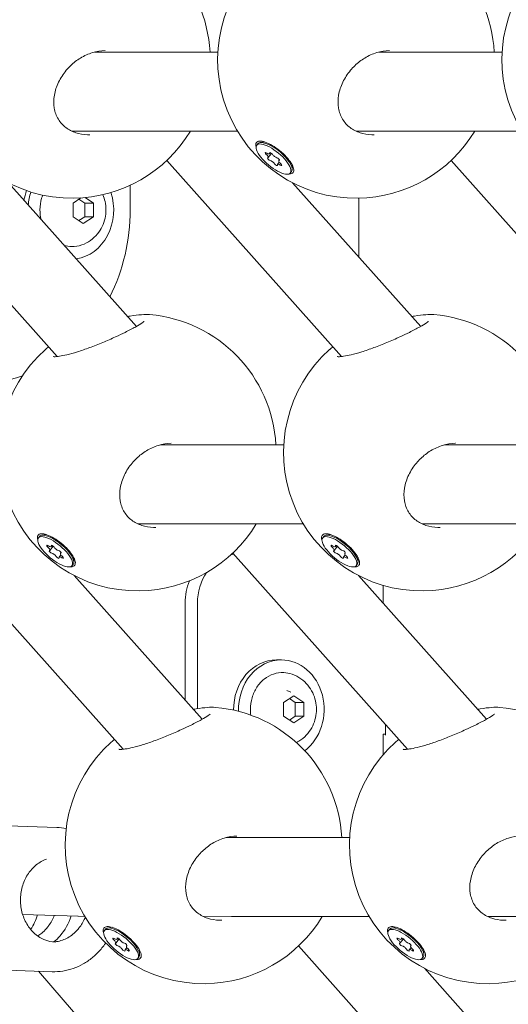
# Model space of a CAD drawing. Units: millimetres. Extents: x -1115 to 21402, y -27 to 19404.
# Drawn here: x 3430 to 3529, y 1125 to 1324 of the extents above; entities that cross this region are included whole.
import ezdxf

# ---------------------------------------------------------------- set-up
doc = ezdxf.new("R2010")
doc.units = ezdxf.units.MM
doc.styles.get("Standard").update_dxf_attribs({"font": 'arial.ttf'})
doc.dimstyles.new('OLCU', dxfattribs={"dimtxt": 300, "dimasz": 225, "dimexe": 0.18, "dimexo": 0.0625, "dimgap": 80, "dimtad": 1, "dimdec": 0, "dimlfac": 0.1, "dimrnd": 5, "dimzin": 0, "dimdsep": 46, "dimtxsty": 'Standard', "dimcen": 0.09, "dimse1": 1, "dimse2": 1, "dimadec": 0, "dimazin": 0, "dimtfac": 1, "dimtdec": 0, "dimtofl": 0, "dimtmove": 0, "dimatfit": 3, "dimfxl": 1, "dimtolj": 1, "dimtzin": 0, "dimarcsym": 0})

# ---------------------------------------------------------------- blocks, each defined once
blk = doc.blocks.new('*D10')
at = {"color": 0, "lineweight": -2, "transparency": 16777216}
for p, q in [((-405.38, 6565.62), (-405.38, 197.62)), ((21385.36, 98.37), (21385.36, 1920.71))]:
    blk.add_line(p, q, dxfattribs=at)
at = {"color": 0, "transparency": 16777216}
for points in [[(-438.71, 6565.62), (-372.04, 6565.62), (-405.38, 6765.62)], [(21368.69, 1920.71), (21402.03, 1920.71), (21385.36, 2020.71)], [(-438.71, 197.62), (-372.04, 197.62), (-405.38, -2.38)], [(21368.69, 98.37), (21402.03, 98.37), (21385.36, -1.63)]]:
    blk.add_solid(points, dxfattribs=at)
at = {"layer": 'Defpoints', "color": 0, "transparency": 16777216}
for p in [(1947.37, 6765.62), (20934.57, 2020.71), (21385.36, 2020.71), (20934.57, -1.63), (-405.38, -2.38), (1947.37, -2.38)]:
    blk.add_point(p, dxfattribs=at)
at = {"color": 0, "transparency": 16777216, "attachment_point": 5, "rotation": 90}
for s, insert, char_height in [('\\A1;675', (-638.55, 3381.62), 300), ('\\A1;*200', (21228.78, 1009.54), 150)]:
    blk.add_mtext(s, dxfattribs=dict(at, insert=insert, char_height=char_height))

msp = doc.modelspace()

# ---------------------------------------------------------------- linework, layer by layer
at = {"color": 0, "linetype": 'Continuous', "lineweight": 0, "extrusion": (0, 1, 0)}
for p, q in [((3445.45, 1317.51), (3470.4, 1317.51)), ((3502.95, 1317.51), (3527.9, 1317.51)), ((3440.87, 1301.51), (3474.37, 1301.51)), ((3498.37, 1301.51), (3531.87, 1301.51)), ((3478.28, 1298.68), (3478.52, 1298.97)), ((3479.83, 1299.35), (3478.95, 1299.19)), ((3480.57, 1296.15), (3481.28, 1297)), ((3480.85, 1296.93), (3481.04, 1297.16)), ((3402.57, 1295.57), (3437.92, 1255.92)), ((3460.07, 1295.57), (3495.42, 1255.92)), ((3482.47, 1294.79), (3482.83, 1295.23)), ((3482.74, 1295.57), (3482.85, 1295.69)), ((3485.42, 1294.7), (3485.42, 1293.79)), ((3517.57, 1295.57), (3552.92, 1255.92)), ((3485.03, 1293.04), (3485.27, 1293.33)), ((3428.03, 1291.06), (3453.93, 1262.01)), ((3485.53, 1291.06), (3511.43, 1262.01)), ((3452.66, 1285.58), (3452.66, 1290.55)), ((3441.11, 1286.96), (3442.68, 1288)), ((3441.11, 1284.21), (3441.11, 1286.96)), ((3442.3, 1287.75), (3443.49, 1286.96)), ((3445.24, 1286.96), (3443.49, 1286.96)), ((3443.49, 1286.96), (3443.49, 1284.21)), ((3443.56, 1288.07), (3445.24, 1286.96)), ((3445.24, 1286.96), (3445.24, 1284.21)), ((3498.89, 1276.07), (3498.89, 1287.95)), ((3443.17, 1282.83), (3441.11, 1284.21)), ((3443.49, 1284.21), (3442.3, 1283.42)), ((3445.24, 1284.21), (3443.17, 1282.83)), ((3445.24, 1284.21), (3443.49, 1284.21)), ((3458.78, 1238.07), (3483.74, 1238.07)), ((3516.28, 1238.07), (3541.24, 1238.07)), ((3454.2, 1222.07), (3487.7, 1222.07)), ((3511.7, 1222.07), (3545.2, 1222.07)), ((3434.11, 1219.23), (3434.35, 1219.52)), ((3435.66, 1219.91), (3434.78, 1219.75)), ((3491.61, 1219.23), (3491.85, 1219.52)), ((3493.16, 1219.91), (3492.28, 1219.75)), ((3436.4, 1216.7), (3437.11, 1217.56)), ((3436.68, 1217.48), (3436.87, 1217.71)), ((3493.9, 1216.7), (3494.61, 1217.56)), ((3494.18, 1217.48), (3494.37, 1217.71)), ((3415.9, 1216.13), (3451.25, 1176.47)), ((3438.3, 1215.35), (3438.66, 1215.79)), ((3438.57, 1216.13), (3438.68, 1216.25)), ((3441.25, 1215.26), (3441.25, 1214.35)), ((3473.47, 1216.05), (3473.32, 1216.05)), ((3473.4, 1216.13), (3508.75, 1176.47)), ((3495.8, 1215.35), (3496.16, 1215.79)), ((3496.07, 1216.13), (3496.18, 1216.25)), ((3498.75, 1215.26), (3498.75, 1214.35)), ((3440.86, 1213.6), (3441.1, 1213.88)), ((3498.36, 1213.6), (3498.6, 1213.88)), ((3441.36, 1211.61), (3467.26, 1182.56)), ((3498.86, 1211.61), (3524.76, 1182.56)), ((3503.86, 1206.01), (3503.86, 1209.62)), ((3463.77, 1206.05), (3463.77, 1186.48)), ((3466.27, 1206.05), (3466.27, 1184.69)), ((3483.25, 1194.55), (3482.25, 1194.55)), ((3483.69, 1185.92), (3485.75, 1187.3)), ((3484.36, 1188.34), (3485.18, 1188.02)), ((3485.75, 1187.3), (3487.81, 1185.92)), ((3483.69, 1183.17), (3483.69, 1185.92)), ((3484.87, 1186.71), (3486.06, 1185.92)), ((3487.81, 1185.92), (3486.06, 1185.92)), ((3486.06, 1185.92), (3486.06, 1183.17)), ((3487.81, 1185.92), (3487.81, 1183.17)), ((3485.75, 1181.8), (3483.69, 1183.17)), ((3486.06, 1183.17), (3484.87, 1182.38)), ((3487.81, 1183.17), (3485.75, 1181.8)), ((3487.81, 1183.17), (3486.06, 1183.17)), ((3504.3, 1181.46), (3504.3, 1179.35)), ((3503.86, 1179.55), (3504.3, 1179.55)), ((3503.86, 1175.38), (3503.86, 1179.55)), ((3437.84, 1160.66), (3422.07, 1161.17)), ((3472.06, 1158.61), (3472.99, 1158.62)), ((3473.12, 1158.62), (3497.07, 1158.62)), ((3430.91, 1143.06), (3442.12, 1142.7)), ((3442.09, 1142.7), (3443.52, 1142.64)), ((3467.7, 1142.55), (3473.2, 1142.62)), ((3473.17, 1142.62), (3501.03, 1142.62)), ((3525.03, 1142.62), (3558.53, 1142.62)), ((3447.44, 1139.79), (3447.68, 1140.08)), ((3448.99, 1140.46), (3448.11, 1140.3)), ((3504.94, 1139.79), (3505.18, 1140.08)), ((3506.49, 1140.46), (3505.61, 1140.3)), ((3449.73, 1137.26), (3450.44, 1138.11)), ((3450.01, 1138.04), (3450.2, 1138.27)), ((3507.23, 1137.26), (3507.94, 1138.11)), ((3507.51, 1138.04), (3507.7, 1138.27)), ((3451.63, 1135.9), (3451.99, 1136.34)), ((3451.91, 1136.68), (3452.01, 1136.8)), ((3454.58, 1135.81), (3454.58, 1134.9)), ((3486.73, 1136.68), (3522.08, 1097.03)), ((3509.13, 1135.9), (3509.49, 1136.34)), ((3509.41, 1136.68), (3509.51, 1136.8)), ((3512.08, 1135.81), (3512.08, 1134.9)), ((3454.19, 1134.15), (3454.43, 1134.44)), ((3511.69, 1134.15), (3511.93, 1134.44)), ((3436.91, 1131.48), (3421.14, 1131.98)), ((3473.31, 1086.31), (3434.12, 1131.57)), ((3512.19, 1132.17), (3538.09, 1103.11))]:
    msp.add_line(p, q, dxfattribs=at)
at = {"color": 0, "linetype": 'Continuous', "lineweight": 0, "extrusion": (0, 0, -1)}
for centre, start, end in [((-3440.86, 1315.94), 94.9386, 176.7907), ((-3498.36, 1315.94), 94.9386, 176.7907), ((-3440.86, 1315.94), 269.1888, 48.1726), ((-3498.36, 1315.94), 269.1888, 48.1726), ((-3555.86, 1315.94), 269.1888, 48.1726), ((-3440.86, 1315.94), 211.0272, 269.1888), ((-3498.36, 1315.94), 211.0272, 269.1888), ((-3454.19, 1236.5), 94.9386, 176.7907), ((-3511.69, 1236.5), 94.9386, 176.7907), ((-3454.19, 1236.5), 269.1888, 48.1726), ((-3511.69, 1236.5), 269.1888, 48.1726), ((-3454.19, 1236.5), 211.0272, 269.1888), ((-3511.69, 1236.5), 211.0272, 269.1888), ((-3467.52, 1157.05), 94.9386, 176.7907), ((-3525.02, 1157.05), 94.9386, 176.7907), ((-3467.52, 1157.05), 269.1888, 48.1726), ((-3525.02, 1157.05), 269.1888, 48.1726), ((-3467.52, 1157.05), 211.0272, 269.1888), ((-3525.02, 1157.05), 211.0272, 269.1888)]:
    msp.add_arc(centre, 28, start, end, dxfattribs=at)
for centre, major_axis, ratio, start_param, end_param in [((3481.66, 1295.86), (-3.38, 2.82), 0.356686, -2.748108, 0.393485), ((3481.9, 1296.15), (-3.38, 2.82), 0.356686, 0, 0.393485), ((3481.66, 1295.86), (3.38, -2.82), 0.356686, -2.748108, 0.393485), ((3481.9, 1296.15), (3.38, -2.82), 0.356686, -2.748108, 0), ((3480.27, 1296.91), (-0.297, 0.248), 0.356686, -1.56723, 1.307002), ((3481.16, 1296.92), (-0.297, 0.248), 0.356686, -0.520033, 2.354199), ((3480.77, 1295.85), (-0.297, 0.248), 0.356686, -2.614428, 0.259804), ((3482.15, 1294.8), (0.297, -0.248), 0.356686, -0.520033, 2.354199), ((3482.54, 1295.87), (0.297, -0.248), 0.356686, -2.614428, 0.259804), ((3483.04, 1294.81), (0.297, -0.248), 0.356686, -1.56723, 1.307002), ((3439.67, 1285.58), (0, 10), 0.866025, -1.375352, -1.170019), ((3440.67, 1285.58), (0, 10), 0.866025, -1.474605, -1.201716), ((3440.67, 1285.58), (0, -10), 0.866025, -1.92881, -0.125253), ((3437.49, 1216.42), (-3.38, 2.82), 0.356686, -2.748108, 0.393485), ((3437.73, 1216.7), (-3.38, 2.82), 0.356686, 0, 0.393485), ((3437.49, 1216.42), (3.38, -2.82), 0.356686, -2.748108, 0.393485), ((3437.73, 1216.7), (3.38, -2.82), 0.356686, -2.748108, 0), ((3494.99, 1216.42), (-3.38, 2.82), 0.356686, -2.748108, 0.393485), ((3495.23, 1216.7), (-3.38, 2.82), 0.356686, 0, 0.393485), ((3494.99, 1216.42), (3.38, -2.82), 0.356686, -2.748108, 0.393485), ((3495.23, 1216.7), (3.38, -2.82), 0.356686, -2.748108, 0), ((3436.1, 1217.46), (-0.297, 0.248), 0.356686, -1.56723, 1.307002), ((3436.99, 1217.48), (-0.297, 0.248), 0.356686, -0.520033, 2.354199), ((3493.6, 1217.46), (-0.297, 0.248), 0.356686, -1.56723, 1.307002), ((3494.49, 1217.48), (-0.297, 0.248), 0.356686, -0.520033, 2.354199), ((3436.6, 1216.4), (-0.297, 0.248), 0.356686, -2.614428, 0.259804), ((3437.99, 1215.35), (0.297, -0.248), 0.356686, -0.520033, 2.354199), ((3438.37, 1216.43), (0.297, -0.248), 0.356686, -2.614428, 0.259804), ((3438.87, 1215.37), (0.297, -0.248), 0.356686, -1.56723, 1.307002), ((3474.93, 1206.05), (0, 10), 0.866025, -0.217628, -0.15656), ((3494.1, 1216.4), (-0.297, 0.248), 0.356686, -2.614428, 0.259804), ((3495.49, 1215.35), (0.297, -0.248), 0.356686, -0.520033, 2.354199), ((3495.87, 1216.43), (0.297, -0.248), 0.356686, -2.614428, 0.259804), ((3496.37, 1215.37), (0.297, -0.248), 0.356686, -1.56723, 1.307002), ((3474.93, 1206.05), (0, 10), 0.866025, -1.570796, -0.908162), ((3482.25, 1184.55), (0, 10), 0.866025, -1.586662, 0), ((3483.25, 1184.55), (0, 10), 0.866025, -1.610958, 0), ((3483.25, 1184.55), (0, 10), 0.866025, 0, 2.563633), ((3425.21, 1146.46), (-0.34, -10.59), 0.87359, -1.262799, -0.948093), ((3432.02, 1146.24), (-0.34, -10.59), 0.87359, -1.262799, -0.813193), ((3450.82, 1136.97), (-3.38, 2.82), 0.356686, -2.748108, 0.393485), ((3451.06, 1137.26), (-3.38, 2.82), 0.356686, 0, 0.393485), ((3450.82, 1136.97), (3.38, -2.82), 0.356686, -2.748108, 0.393485), ((3451.06, 1137.26), (3.38, -2.82), 0.356686, -2.748108, 0), ((3508.32, 1136.97), (-3.38, 2.82), 0.356686, -2.748108, 0.393485), ((3508.56, 1137.26), (-3.38, 2.82), 0.356686, 0, 0.393485), ((3508.32, 1136.97), (3.38, -2.82), 0.356686, -2.748108, 0.393485), ((3508.56, 1137.26), (3.38, -2.82), 0.356686, -2.748108, 0), ((3432.02, 1146.24), (-0.34, -10.59), 0.87359, -0.813193, -0.628655), ((3449.43, 1138.02), (-0.297, 0.248), 0.356686, -1.56723, 1.307002), ((3450.32, 1138.03), (-0.297, 0.248), 0.356686, -0.520033, 2.354199), ((3506.93, 1138.02), (-0.297, 0.248), 0.356686, -1.56723, 1.307002), ((3507.82, 1138.03), (-0.297, 0.248), 0.356686, -0.520033, 2.354199), ((3449.93, 1136.96), (-0.297, 0.248), 0.356686, -2.614428, 0.259804), ((3451.32, 1135.91), (0.297, -0.248), 0.356686, -0.520033, 2.354199), ((3451.7, 1136.98), (0.297, -0.248), 0.356686, -2.614428, 0.259804), ((3452.2, 1135.92), (0.297, -0.248), 0.356686, -1.56723, 1.307002), ((3507.43, 1136.96), (-0.297, 0.248), 0.356686, -2.614428, 0.259804), ((3508.82, 1135.91), (0.297, -0.248), 0.356686, -0.520033, 2.354199), ((3509.2, 1136.98), (0.297, -0.248), 0.356686, -2.614428, 0.259804), ((3509.7, 1135.92), (0.297, -0.248), 0.356686, -1.56723, 1.307002)]:
    msp.add_ellipse(centre, major_axis=major_axis, ratio=ratio, start_param=start_param, end_param=end_param, dxfattribs=at)
at = {"color": 0, "linetype": 'Continuous', "lineweight": 0}
for centre, major_axis, ratio, start_param, end_param in [((3480.02, 1296.61), (0.551, -0.46), 0.356686, -0.259804, 1.56723), ((3480.29, 1297.39), (0.551, -0.46), 0.356686, -1.307002, 0.520033), ((3481.93, 1296.64), (0.551, -0.46), 0.356686, -2.354199, -0.527165), ((3481.38, 1295.08), (-0.551, 0.46), 0.356686, -2.354199, -0.527165), ((3483.02, 1294.33), (-0.551, 0.46), 0.356686, -1.307002, 0.520033), ((3483.3, 1295.11), (-0.551, 0.46), 0.356686, -0.259804, 1.56723), ((3422.35, 1285.58), (0, 35), 0.866025, -2.096552, -1.570796), ((3422.35, 1285.58), (0, -35), 0.866025, -0.049037, 0.28489), ((3435.85, 1217.16), (0.551, -0.46), 0.356686, -0.259804, 1.56723), ((3436.13, 1217.94), (0.551, -0.46), 0.356686, -1.307002, 0.520033), ((3437.76, 1217.19), (0.551, -0.46), 0.356686, -2.354199, -0.527165), ((3493.35, 1217.16), (0.551, -0.46), 0.356686, -0.259804, 1.56723), ((3493.63, 1217.94), (0.551, -0.46), 0.356686, -1.307002, 0.520033), ((3495.26, 1217.19), (0.551, -0.46), 0.356686, -2.354199, -0.527165), ((3437.21, 1215.64), (-0.551, 0.46), 0.356686, -2.354199, -0.527165), ((3438.85, 1214.89), (-0.551, 0.46), 0.356686, -1.307002, 0.520033), ((3439.13, 1215.67), (-0.551, 0.46), 0.356686, -0.259804, 1.56723), ((3494.71, 1215.64), (-0.551, 0.46), 0.356686, -2.354199, -0.527165), ((3496.35, 1214.89), (-0.551, 0.46), 0.356686, -1.307002, 0.520033), ((3496.63, 1215.67), (-0.551, 0.46), 0.356686, -0.259804, 1.56723), ((3472.43, 1206.05), (0, -10), 0.866025, -2.03717, -1.570796), ((3449.18, 1137.72), (0.551, -0.46), 0.356686, -0.259804, 1.56723), ((3449.46, 1138.5), (0.551, -0.46), 0.356686, -1.307002, 0.520033), ((3451.1, 1137.75), (0.551, -0.46), 0.356686, -2.354199, -0.527165), ((3506.68, 1137.72), (0.551, -0.46), 0.356686, -0.259804, 1.56723), ((3506.96, 1138.5), (0.551, -0.46), 0.356686, -1.307002, 0.520033), ((3508.6, 1137.75), (0.551, -0.46), 0.356686, -2.354199, -0.527165), ((3450.54, 1136.19), (-0.551, 0.46), 0.356686, -2.354199, -0.527165), ((3452.18, 1135.44), (-0.551, 0.46), 0.356686, -1.307002, 0.520033), ((3452.46, 1136.22), (-0.551, 0.46), 0.356686, -0.259804, 1.56723), ((3508.04, 1136.19), (-0.551, 0.46), 0.356686, -2.354199, -0.527165), ((3509.68, 1135.44), (-0.551, 0.46), 0.356686, -1.307002, 0.520033), ((3509.96, 1136.22), (-0.551, 0.46), 0.356686, -0.259804, 1.56723)]:
    msp.add_ellipse(centre, major_axis=major_axis, ratio=ratio, start_param=start_param, end_param=end_param, dxfattribs=at)
for points, knots in [([(3447.6, 1317.81), (3446.75, 1317.8), (3445.88, 1317.65), (3444.2, 1317.14), (3443.38, 1316.76), (3442.25, 1316.08), (3441.9, 1315.84), (3441.57, 1315.58)], [0, 0, 0, 0, 2.686736, 2.686736, 5.381033, 5.381033, 6.653705, 6.653705, 6.653705, 6.653705]), ([(3505.1, 1317.81), (3504.25, 1317.8), (3503.38, 1317.65), (3501.7, 1317.14), (3500.88, 1316.76), (3499.75, 1316.08), (3499.4, 1315.84), (3499.07, 1315.58)], [0, 0, 0, 0, 2.686736, 2.686736, 5.381033, 5.381033, 6.653705, 6.653705, 6.653705, 6.653705]), ([(3441.57, 1315.58), (3440.9, 1315.06), (3440.28, 1314.46), (3439.12, 1313.08), (3438.59, 1312.26), (3437.77, 1310.56), (3437.48, 1309.66), (3437.18, 1307.89), (3437.17, 1307), (3437.44, 1305.37), (3437.72, 1304.6), (3438.53, 1303.27), (3439.05, 1302.69), (3440.26, 1301.78), (3440.95, 1301.43), (3442.42, 1300.94), (3443.23, 1300.8), (3444.21, 1300.76), (3444.37, 1300.76), (3444.53, 1300.76)], [0, 0, 0, 0, 2.537198, 2.537198, 5.450068, 5.450068, 8.366889, 8.366889, 11.212972, 11.212972, 13.925299, 13.925299, 16.490945, 16.490945, 18.916207, 18.916207, 21.426936, 21.426936, 21.925124, 21.925124, 21.925124, 21.925124]), ([(3499.07, 1315.58), (3498.4, 1315.06), (3497.78, 1314.46), (3496.62, 1313.08), (3496.09, 1312.26), (3495.27, 1310.56), (3494.98, 1309.66), (3494.68, 1307.89), (3494.67, 1307), (3494.94, 1305.37), (3495.22, 1304.6), (3496.03, 1303.27), (3496.55, 1302.69), (3497.76, 1301.78), (3498.45, 1301.43), (3499.92, 1300.94), (3500.73, 1300.8), (3501.71, 1300.76), (3501.87, 1300.76), (3502.03, 1300.76)], [0, 0, 0, 0, 2.537198, 2.537198, 5.450068, 5.450068, 8.366889, 8.366889, 11.212972, 11.212972, 13.925299, 13.925299, 16.490945, 16.490945, 18.916207, 18.916207, 21.426936, 21.426936, 21.925124, 21.925124, 21.925124, 21.925124]), ([(3478.06, 1298.86), (3478.1, 1299.1), (3478.23, 1299.3), (3478.57, 1299.46), (3478.71, 1299.49), (3478.87, 1299.5)], [-1.4428125, -1.4428125, -1.4428125, -1.4428125, -1.2621709, -1.2621709, -1.1707899, -1.1707899, -1.1707899, -1.1707899]), ([(3478.87, 1299.5), (3479.02, 1299.51), (3479.19, 1299.49), (3479.73, 1299.4), (3480.19, 1299.25), (3481.16, 1298.79), (3481.68, 1298.48), (3482.64, 1297.8), (3483.14, 1297.39), (3484.06, 1296.53), (3484.47, 1296.07), (3485.11, 1295.25), (3485.38, 1294.82), (3485.71, 1294.06), (3485.77, 1293.72), (3485.74, 1293.47)], [-1.17079, -1.17079, -1.17079, -1.17079, -1.081529, -1.081529, -0.901177, -0.901177, -0.720824, -0.720824, -0.540642, -0.540642, -0.360461, -0.360461, -0.18023, -0.18023, 0, 0, 0, 0]), ([(3485.74, 1293.47), (3485.71, 1293.23), (3485.58, 1293.03), (3485.21, 1292.85), (3485.03, 1292.82), (3484.82, 1292.82)], [0, 0, 0, 0, 0.1804692, 0.1804692, 0.295518, 0.295518, 0.295518, 0.295518]), ([(3434.42, 1285.58), (3434.42, 1286.38), (3434.53, 1287.18), (3434.81, 1288.15), (3434.88, 1288.36), (3434.96, 1288.57)], [3.1415927, 3.1415927, 3.1415927, 3.1415927, 3.4662549, 3.4662549, 3.5585133, 3.5585133, 3.5585133, 3.5585133]), ([(3447.13, 1288.66), (3447.33, 1288.21), (3447.47, 1287.75), (3447.7, 1286.72), (3447.77, 1286.15), (3447.77, 1285.58)], [5.8186018, 5.8186018, 5.8186018, 5.8186018, 6.0291793, 6.0291793, 6.2831853, 6.2831853, 6.2831853, 6.2831853]), ([(3447.77, 1285.58), (3447.77, 1285.02), (3447.7, 1284.45), (3447.45, 1283.33), (3447.26, 1282.77), (3446.75, 1281.71), (3446.42, 1281.19), (3445.63, 1280.24), (3445.17, 1279.8), (3444.11, 1279.04), (3443.51, 1278.72), (3442.87, 1278.49)], [0, 0, 0, 0, 0.253937, 0.253937, 0.507875, 0.507875, 0.761812, 0.761812, 1.015749, 1.015749, 1.269687, 1.269687, 1.269687, 1.269687]), ([(3442.87, 1278.49), (3442.22, 1278.25), (3441.52, 1278.14), (3440.33, 1278.16), (3439.83, 1278.23), (3439.34, 1278.37)], [1.2696868, 1.2696868, 1.2696868, 1.2696868, 1.5847615, 1.5847615, 1.8136758, 1.8136758, 1.8136758, 1.8136758]), ([(3451.66, 1260.81), (3452.42, 1261.19), (3453.12, 1261.56), (3454.3, 1262.21), (3454.79, 1262.51), (3455.26, 1262.83), (3455.37, 1262.92), (3455.48, 1263.01), (3455.5, 1263.03), (3455.5, 1263.03)], [0, 0, 0, 0, 3.107578, 3.107578, 6.193914, 6.193914, 7.592006, 7.592006, 8.419814, 8.419814, 8.419814, 8.419814]), ([(3452.15, 1264.01), (3452.32, 1264.04), (3452.49, 1264.07), (3453.5, 1264.23), (3454.28, 1264.33), (3455.57, 1264.42), (3456.11, 1264.44), (3456.6, 1264.39)], [13.984402, 13.984402, 13.984402, 13.984402, 14.583613, 14.583613, 17.640881, 17.640881, 20.447928, 20.447928, 20.447928, 20.447928]), ([(3509.16, 1260.81), (3509.92, 1261.19), (3510.62, 1261.56), (3511.8, 1262.21), (3512.29, 1262.51), (3512.76, 1262.83), (3512.87, 1262.92), (3512.98, 1263.01), (3513, 1263.03), (3513, 1263.03)], [0, 0, 0, 0, 3.107578, 3.107578, 6.193914, 6.193914, 7.592006, 7.592006, 8.419814, 8.419814, 8.419814, 8.419814]), ([(3509.65, 1264.01), (3509.82, 1264.04), (3509.99, 1264.07), (3511, 1264.23), (3511.78, 1264.33), (3513.07, 1264.42), (3513.61, 1264.44), (3514.1, 1264.39)], [13.984402, 13.984402, 13.984402, 13.984402, 14.583613, 14.583613, 17.640881, 17.640881, 20.447928, 20.447928, 20.447928, 20.447928]), ([(3437.06, 1255.91), (3437.06, 1255.91), (3437.08, 1255.9), (3437.19, 1255.89), (3437.32, 1255.88), (3437.72, 1255.9), (3438.01, 1255.92), (3438.78, 1256.04), (3439.3, 1256.14), (3440.51, 1256.43), (3441.24, 1256.63), (3442.79, 1257.12), (3443.63, 1257.41), (3445.34, 1258.04), (3446.24, 1258.39), (3448, 1259.13), (3448.88, 1259.51), (3450.39, 1260.2), (3451.05, 1260.51), (3451.66, 1260.81)], [2.181538, 2.181538, 2.181538, 2.181538, 2.877931, 2.877931, 4.19445, 4.19445, 5.912026, 5.912026, 8.098198, 8.098198, 10.65792, 10.65792, 13.361551, 13.361551, 16.192714, 16.192714, 19.135052, 19.135052, 21.587205, 21.587205, 21.587205, 21.587205]), ([(3494.56, 1255.91), (3494.56, 1255.91), (3494.58, 1255.9), (3494.69, 1255.89), (3494.82, 1255.88), (3495.22, 1255.9), (3495.51, 1255.92), (3496.28, 1256.04), (3496.8, 1256.14), (3498.01, 1256.43), (3498.74, 1256.63), (3500.29, 1257.12), (3501.13, 1257.41), (3502.84, 1258.04), (3503.74, 1258.39), (3505.5, 1259.13), (3506.38, 1259.51), (3507.89, 1260.2), (3508.55, 1260.51), (3509.16, 1260.81)], [2.181538, 2.181538, 2.181538, 2.181538, 2.877931, 2.877931, 4.19445, 4.19445, 5.912026, 5.912026, 8.098198, 8.098198, 10.65792, 10.65792, 13.361551, 13.361551, 16.192714, 16.192714, 19.135052, 19.135052, 21.587205, 21.587205, 21.587205, 21.587205]), ([(3460.93, 1238.36), (3460.08, 1238.35), (3459.21, 1238.21), (3457.53, 1237.69), (3456.71, 1237.32), (3455.58, 1236.63), (3455.23, 1236.39), (3454.9, 1236.13)], [0, 0, 0, 0, 2.686736, 2.686736, 5.381033, 5.381033, 6.653705, 6.653705, 6.653705, 6.653705]), ([(3518.43, 1238.36), (3517.58, 1238.35), (3516.71, 1238.21), (3515.03, 1237.69), (3514.21, 1237.32), (3513.08, 1236.63), (3512.73, 1236.39), (3512.4, 1236.13)], [0, 0, 0, 0, 2.686736, 2.686736, 5.381033, 5.381033, 6.653705, 6.653705, 6.653705, 6.653705]), ([(3454.9, 1236.13), (3454.23, 1235.61), (3453.61, 1235.02), (3452.45, 1233.63), (3451.92, 1232.82), (3451.1, 1231.11), (3450.81, 1230.21), (3450.51, 1228.44), (3450.5, 1227.56), (3450.77, 1225.92), (3451.05, 1225.15), (3451.86, 1223.83), (3452.39, 1223.25), (3453.59, 1222.34), (3454.28, 1221.99), (3455.75, 1221.49), (3456.56, 1221.35), (3457.54, 1221.32), (3457.7, 1221.32), (3457.86, 1221.32)], [0, 0, 0, 0, 2.537198, 2.537198, 5.450068, 5.450068, 8.366889, 8.366889, 11.212972, 11.212972, 13.925299, 13.925299, 16.490945, 16.490945, 18.916207, 18.916207, 21.426936, 21.426936, 21.925124, 21.925124, 21.925124, 21.925124]), ([(3512.4, 1236.13), (3511.73, 1235.61), (3511.11, 1235.02), (3509.95, 1233.63), (3509.42, 1232.82), (3508.6, 1231.11), (3508.31, 1230.21), (3508.01, 1228.44), (3508, 1227.56), (3508.27, 1225.92), (3508.55, 1225.15), (3509.36, 1223.83), (3509.89, 1223.25), (3511.09, 1222.34), (3511.78, 1221.99), (3513.25, 1221.49), (3514.06, 1221.35), (3515.04, 1221.32), (3515.2, 1221.32), (3515.36, 1221.32)], [0, 0, 0, 0, 2.537198, 2.537198, 5.450068, 5.450068, 8.366889, 8.366889, 11.212972, 11.212972, 13.925299, 13.925299, 16.490945, 16.490945, 18.916207, 18.916207, 21.426936, 21.426936, 21.925124, 21.925124, 21.925124, 21.925124]), ([(3433.89, 1219.41), (3433.93, 1219.66), (3434.06, 1219.86), (3434.4, 1220.01), (3434.54, 1220.04), (3434.7, 1220.05)], [-1.4428125, -1.4428125, -1.4428125, -1.4428125, -1.2621709, -1.2621709, -1.1707899, -1.1707899, -1.1707899, -1.1707899]), ([(3434.7, 1220.05), (3434.85, 1220.06), (3435.02, 1220.05), (3435.57, 1219.95), (3436.02, 1219.8), (3436.99, 1219.34), (3437.51, 1219.03), (3438.47, 1218.36), (3438.98, 1217.95), (3439.89, 1217.08), (3440.31, 1216.63), (3440.94, 1215.8), (3441.21, 1215.37), (3441.54, 1214.61), (3441.6, 1214.28), (3441.57, 1214.03)], [-1.17079, -1.17079, -1.17079, -1.17079, -1.081529, -1.081529, -0.901177, -0.901177, -0.720824, -0.720824, -0.540642, -0.540642, -0.360461, -0.360461, -0.18023, -0.18023, 0, 0, 0, 0]), ([(3491.39, 1219.41), (3491.43, 1219.66), (3491.56, 1219.86), (3491.9, 1220.01), (3492.04, 1220.04), (3492.2, 1220.05)], [-1.4428125, -1.4428125, -1.4428125, -1.4428125, -1.2621709, -1.2621709, -1.1707899, -1.1707899, -1.1707899, -1.1707899]), ([(3492.2, 1220.05), (3492.35, 1220.06), (3492.52, 1220.05), (3493.07, 1219.95), (3493.52, 1219.8), (3494.49, 1219.34), (3495.01, 1219.03), (3495.97, 1218.36), (3496.48, 1217.95), (3497.39, 1217.08), (3497.81, 1216.63), (3498.44, 1215.8), (3498.71, 1215.37), (3499.04, 1214.61), (3499.1, 1214.28), (3499.07, 1214.03)], [-1.17079, -1.17079, -1.17079, -1.17079, -1.081529, -1.081529, -0.901177, -0.901177, -0.720824, -0.720824, -0.540642, -0.540642, -0.360461, -0.360461, -0.18023, -0.18023, 0, 0, 0, 0]), ([(3441.57, 1214.03), (3441.54, 1213.78), (3441.41, 1213.58), (3441.04, 1213.41), (3440.86, 1213.37), (3440.65, 1213.38)], [0, 0, 0, 0, 0.1804692, 0.1804692, 0.295518, 0.295518, 0.295518, 0.295518]), ([(3499.07, 1214.03), (3499.04, 1213.78), (3498.91, 1213.58), (3498.54, 1213.41), (3498.36, 1213.37), (3498.15, 1213.38)], [0, 0, 0, 0, 0.1804692, 0.1804692, 0.295518, 0.295518, 0.295518, 0.295518]), ([(3476.99, 1184.55), (3476.99, 1185.34), (3477.1, 1186.14), (3477.55, 1187.66), (3477.87, 1188.37), (3478.71, 1189.65), (3479.22, 1190.21), (3480.37, 1191.12), (3481.01, 1191.46), (3482.34, 1191.91), (3483.03, 1192.01), (3484.29, 1191.96), (3484.86, 1191.85), (3485.4, 1191.66)], [3.141593, 3.141593, 3.141593, 3.141593, 3.466255, 3.466255, 3.790427, 3.790427, 4.112821, 4.112821, 4.431742, 4.431742, 4.746593, 4.746593, 5.005586, 5.005586, 5.005586, 5.005586]), ([(3485.45, 1191.64), (3486.09, 1191.41), (3486.68, 1191.1), (3487.75, 1190.34), (3488.21, 1189.9), (3489, 1188.94), (3489.32, 1188.43), (3489.84, 1187.36), (3490.03, 1186.81), (3490.28, 1185.68), (3490.34, 1185.12), (3490.34, 1184.55)], [5.013155, 5.013155, 5.013155, 5.013155, 5.267161, 5.267161, 5.521167, 5.521167, 5.775173, 5.775173, 6.029179, 6.029179, 6.283185, 6.283185, 6.283185, 6.283185]), ([(3464.99, 1181.37), (3465.76, 1181.75), (3466.46, 1182.11), (3467.63, 1182.76), (3468.12, 1183.06), (3468.59, 1183.39), (3468.7, 1183.47), (3468.81, 1183.56), (3468.83, 1183.58), (3468.83, 1183.58)], [0, 0, 0, 0, 3.107578, 3.107578, 6.193914, 6.193914, 7.592006, 7.592006, 8.419814, 8.419814, 8.419814, 8.419814]), ([(3465.48, 1184.56), (3465.65, 1184.59), (3465.82, 1184.62), (3466.83, 1184.78), (3467.61, 1184.88), (3468.9, 1184.98), (3469.44, 1184.99), (3469.93, 1184.95)], [13.984402, 13.984402, 13.984402, 13.984402, 14.583613, 14.583613, 17.640881, 17.640881, 20.447928, 20.447928, 20.447928, 20.447928]), ([(3490.34, 1184.55), (3490.34, 1183.98), (3490.28, 1183.41), (3490.03, 1182.29), (3489.84, 1181.73), (3489.33, 1180.67), (3489, 1180.15), (3488.21, 1179.2), (3487.75, 1178.76), (3486.93, 1178.17), (3486.62, 1177.99), (3486.3, 1177.82)], [0, 0, 0, 0, 0.253937, 0.253937, 0.507875, 0.507875, 0.761812, 0.761812, 1.015749, 1.015749, 1.153011, 1.153011, 1.153011, 1.153011]), ([(3522.49, 1181.37), (3523.26, 1181.75), (3523.96, 1182.11), (3525.13, 1182.76), (3525.62, 1183.06), (3526.09, 1183.39), (3526.2, 1183.47), (3526.31, 1183.56), (3526.33, 1183.58), (3526.33, 1183.58)], [0, 0, 0, 0, 3.107578, 3.107578, 6.193914, 6.193914, 7.592006, 7.592006, 8.419814, 8.419814, 8.419814, 8.419814]), ([(3522.98, 1184.56), (3523.15, 1184.59), (3523.32, 1184.62), (3524.33, 1184.78), (3525.11, 1184.88), (3526.4, 1184.98), (3526.94, 1184.99), (3527.43, 1184.95)], [13.984402, 13.984402, 13.984402, 13.984402, 14.583613, 14.583613, 17.640881, 17.640881, 20.447928, 20.447928, 20.447928, 20.447928]), ([(3450.39, 1176.46), (3450.39, 1176.46), (3450.41, 1176.46), (3450.52, 1176.44), (3450.65, 1176.44), (3451.05, 1176.45), (3451.34, 1176.48), (3452.12, 1176.59), (3452.63, 1176.69), (3453.84, 1176.98), (3454.57, 1177.19), (3456.12, 1177.67), (3456.96, 1177.96), (3458.67, 1178.6), (3459.57, 1178.95), (3461.33, 1179.68), (3462.21, 1180.07), (3463.72, 1180.76), (3464.38, 1181.07), (3464.99, 1181.37)], [2.181538, 2.181538, 2.181538, 2.181538, 2.877931, 2.877931, 4.19445, 4.19445, 5.912026, 5.912026, 8.098198, 8.098198, 10.65792, 10.65792, 13.361551, 13.361551, 16.192714, 16.192714, 19.135052, 19.135052, 21.587205, 21.587205, 21.587205, 21.587205]), ([(3507.89, 1176.46), (3507.89, 1176.46), (3507.91, 1176.46), (3508.02, 1176.44), (3508.15, 1176.44), (3508.55, 1176.45), (3508.84, 1176.48), (3509.62, 1176.59), (3510.13, 1176.69), (3511.34, 1176.98), (3512.07, 1177.19), (3513.62, 1177.67), (3514.46, 1177.96), (3516.17, 1178.6), (3517.07, 1178.95), (3518.83, 1179.68), (3519.71, 1180.07), (3521.22, 1180.76), (3521.88, 1181.07), (3522.49, 1181.37)], [2.181538, 2.181538, 2.181538, 2.181538, 2.877931, 2.877931, 4.19445, 4.19445, 5.912026, 5.912026, 8.098198, 8.098198, 10.65792, 10.65792, 13.361551, 13.361551, 16.192714, 16.192714, 19.135052, 19.135052, 21.587205, 21.587205, 21.587205, 21.587205]), ([(3474.26, 1158.92), (3473.41, 1158.9), (3472.54, 1158.76), (3470.86, 1158.25), (3470.04, 1157.87), (3468.91, 1157.19), (3468.56, 1156.94), (3468.23, 1156.69)], [0, 0, 0, 0, 2.686736, 2.686736, 5.381033, 5.381033, 6.653705, 6.653705, 6.653705, 6.653705]), ([(3531.76, 1158.92), (3530.91, 1158.9), (3530.04, 1158.76), (3528.36, 1158.25), (3527.54, 1157.87), (3526.41, 1157.19), (3526.06, 1156.94), (3525.73, 1156.69)], [0, 0, 0, 0, 2.686736, 2.686736, 5.381033, 5.381033, 6.653705, 6.653705, 6.653705, 6.653705]), ([(3468.23, 1156.69), (3467.56, 1156.17), (3466.94, 1155.57), (3465.78, 1154.19), (3465.25, 1153.37), (3464.43, 1151.67), (3464.14, 1150.77), (3463.84, 1149), (3463.83, 1148.11), (3464.1, 1146.48), (3464.38, 1145.71), (3465.19, 1144.38), (3465.72, 1143.8), (3466.92, 1142.89), (3467.61, 1142.54), (3469.09, 1142.05), (3469.9, 1141.91), (3470.87, 1141.87), (3471.03, 1141.87), (3471.2, 1141.87)], [0, 0, 0, 0, 2.537198, 2.537198, 5.450068, 5.450068, 8.366889, 8.366889, 11.212972, 11.212972, 13.925299, 13.925299, 16.490945, 16.490945, 18.916207, 18.916207, 21.426936, 21.426936, 21.925124, 21.925124, 21.925124, 21.925124]), ([(3525.73, 1156.69), (3525.06, 1156.17), (3524.44, 1155.57), (3523.28, 1154.19), (3522.75, 1153.37), (3521.93, 1151.67), (3521.64, 1150.77), (3521.34, 1149), (3521.33, 1148.11), (3521.6, 1146.48), (3521.88, 1145.71), (3522.69, 1144.38), (3523.22, 1143.8), (3524.42, 1142.89), (3525.11, 1142.54), (3526.59, 1142.05), (3527.4, 1141.91), (3528.37, 1141.87), (3528.53, 1141.87), (3528.7, 1141.87)], [0, 0, 0, 0, 2.537198, 2.537198, 5.450068, 5.450068, 8.366889, 8.366889, 11.212972, 11.212972, 13.925299, 13.925299, 16.490945, 16.490945, 18.916207, 18.916207, 21.426936, 21.426936, 21.925124, 21.925124, 21.925124, 21.925124]), ([(3432.73, 1152.18), (3433.02, 1152.51), (3433.33, 1152.81), (3433.99, 1153.34), (3434.33, 1153.58), (3435.04, 1153.98), (3435.4, 1154.14), (3435.77, 1154.27)], [1.5707963, 1.5707963, 1.5707963, 1.5707963, 1.733435, 1.733435, 1.8960737, 1.8960737, 2.0535229, 2.0535229, 2.0535229, 2.0535229]), ([(3437.58, 1137.46), (3436.78, 1137.48), (3435.98, 1137.66), (3434.48, 1138.31), (3433.78, 1138.78), (3432.55, 1139.94), (3432.02, 1140.64), (3431.19, 1142.18), (3430.87, 1143.03), (3430.5, 1144.8), (3430.43, 1145.72), (3430.55, 1147.53), (3430.74, 1148.43), (3431.33, 1150.11), (3431.75, 1150.9), (3432.4, 1151.79), (3432.56, 1151.99), (3432.73, 1152.18)], [5.525582, 5.525582, 5.525582, 5.525582, 5.858258, 5.858258, 6.186422, 6.186422, 6.50672, 6.50672, 6.821821, 6.821821, 7.134653, 7.134653, 7.446981, 7.446981, 7.760163, 7.760163, 7.853982, 7.853982, 7.853982, 7.853982]), ([(3437.31, 1142.86), (3437.02, 1142.1), (3436.63, 1141.39), (3436.02, 1140.55), (3435.86, 1140.35), (3435.69, 1140.16)], [4.3325553, 4.3325553, 4.3325553, 4.3325553, 4.6185704, 4.6185704, 4.712389, 4.712389, 4.712389, 4.712389]), ([(3443.58, 1142.53), (3443.3, 1141.82), (3442.93, 1141.15), (3442.34, 1140.35), (3442.18, 1140.15), (3442.02, 1139.96)], [4.3479705, 4.3479705, 4.3479705, 4.3479705, 4.6185704, 4.6185704, 4.712389, 4.712389, 4.712389, 4.712389]), ([(3435.69, 1140.16), (3435.4, 1139.83), (3435.09, 1139.53), (3434.51, 1139.06), (3434.24, 1138.87), (3433.97, 1138.7)], [4.712389, 4.712389, 4.712389, 4.712389, 4.8750277, 4.8750277, 5.0007127, 5.0007127, 5.0007127, 5.0007127]), ([(3442.02, 1139.96), (3441.73, 1139.63), (3441.41, 1139.33), (3440.76, 1138.79), (3440.41, 1138.56), (3439.69, 1138.15), (3439.32, 1137.98), (3438.57, 1137.72), (3438.18, 1137.62), (3437.56, 1137.53), (3437.33, 1137.5), (3437.1, 1137.49)], [4.712389, 4.712389, 4.712389, 4.712389, 4.8750277, 4.8750277, 5.0376663, 5.0376663, 5.200305, 5.200305, 5.3629437, 5.3629437, 5.4583368, 5.4583368, 5.4583368, 5.4583368]), ([(3447.23, 1139.96), (3447.26, 1140.21), (3447.39, 1140.41), (3447.73, 1140.57), (3447.87, 1140.6), (3448.03, 1140.61)], [-1.4428125, -1.4428125, -1.4428125, -1.4428125, -1.2621709, -1.2621709, -1.1707899, -1.1707899, -1.1707899, -1.1707899]), ([(3448.03, 1140.61), (3448.18, 1140.62), (3448.35, 1140.6), (3448.9, 1140.51), (3449.35, 1140.36), (3450.32, 1139.9), (3450.84, 1139.59), (3451.8, 1138.91), (3452.31, 1138.5), (3453.22, 1137.64), (3453.64, 1137.18), (3454.27, 1136.36), (3454.54, 1135.93), (3454.87, 1135.17), (3454.93, 1134.83), (3454.9, 1134.58)], [-1.17079, -1.17079, -1.17079, -1.17079, -1.081529, -1.081529, -0.901177, -0.901177, -0.720824, -0.720824, -0.540642, -0.540642, -0.360461, -0.360461, -0.18023, -0.18023, 0, 0, 0, 0]), ([(3504.73, 1139.96), (3504.76, 1140.21), (3504.89, 1140.41), (3505.23, 1140.57), (3505.37, 1140.6), (3505.53, 1140.61)], [-1.4428125, -1.4428125, -1.4428125, -1.4428125, -1.2621709, -1.2621709, -1.1707899, -1.1707899, -1.1707899, -1.1707899]), ([(3505.53, 1140.61), (3505.68, 1140.62), (3505.85, 1140.6), (3506.4, 1140.51), (3506.85, 1140.36), (3507.82, 1139.9), (3508.34, 1139.59), (3509.3, 1138.91), (3509.81, 1138.5), (3510.72, 1137.64), (3511.14, 1137.18), (3511.77, 1136.36), (3512.04, 1135.93), (3512.37, 1135.17), (3512.43, 1134.83), (3512.4, 1134.58)], [-1.17079, -1.17079, -1.17079, -1.17079, -1.081529, -1.081529, -0.901177, -0.901177, -0.720824, -0.720824, -0.540642, -0.540642, -0.360461, -0.360461, -0.18023, -0.18023, 0, 0, 0, 0]), ([(3446.59, 1135.84), (3446.09, 1135.27), (3445.55, 1134.75), (3444.41, 1133.82), (3443.8, 1133.4), (3442.52, 1132.68), (3441.85, 1132.38), (3440.48, 1131.9), (3439.78, 1131.72), (3438.35, 1131.5), (3437.63, 1131.45), (3436.91, 1131.48)], [4.712389, 4.712389, 4.712389, 4.712389, 4.8750277, 4.8750277, 5.0376663, 5.0376663, 5.200305, 5.200305, 5.3629437, 5.3629437, 5.5255824, 5.5255824, 5.5255824, 5.5255824]), ([(3447.7, 1137.28), (3447.57, 1137.09), (3447.44, 1136.9), (3447.08, 1136.41), (3446.84, 1136.12), (3446.59, 1135.84)], [4.5815406, 4.5815406, 4.5815406, 4.5815406, 4.6306104, 4.6306104, 4.712389, 4.712389, 4.712389, 4.712389]), ([(3454.9, 1134.58), (3454.87, 1134.33), (3454.74, 1134.14), (3454.37, 1133.96), (3454.19, 1133.93), (3453.98, 1133.93)], [0, 0, 0, 0, 0.1804692, 0.1804692, 0.295518, 0.295518, 0.295518, 0.295518]), ([(3512.4, 1134.58), (3512.37, 1134.33), (3512.24, 1134.14), (3511.87, 1133.96), (3511.69, 1133.93), (3511.48, 1133.93)], [0, 0, 0, 0, 0.1804692, 0.1804692, 0.295518, 0.295518, 0.295518, 0.295518])]:
    msp.add_open_spline(points, degree=3, knots=knots, dxfattribs=at)
for points in [[(3447.6, 1317.81), (3447.6, 1317.81), (3447.6, 1317.81), (3447.61, 1317.81)], [(3505.1, 1317.81), (3505.1, 1317.81), (3505.1, 1317.81), (3505.11, 1317.81)], [(3478.13, 1298.24), (3478.06, 1298.48), (3478.04, 1298.69), (3478.06, 1298.86)], [(3484.82, 1292.82), (3484.77, 1292.82), (3484.72, 1292.82), (3484.67, 1292.83)], [(3434.64, 1283.64), (3434.49, 1284.27), (3434.42, 1284.93), (3434.42, 1285.58)], [(3435.52, 1257.36), (3435.72, 1257.54), (3435.93, 1257.72), (3436.16, 1257.89)], [(3435.52, 1257.36), (3435.52, 1257.36), (3435.52, 1257.36), (3435.52, 1257.36)], [(3493.02, 1257.36), (3493.22, 1257.54), (3493.43, 1257.72), (3493.66, 1257.89)], [(3493.02, 1257.36), (3493.02, 1257.36), (3493.02, 1257.36), (3493.02, 1257.36)], [(3460.93, 1238.36), (3460.93, 1238.36), (3460.94, 1238.36), (3460.94, 1238.36)], [(3518.43, 1238.36), (3518.43, 1238.36), (3518.44, 1238.36), (3518.44, 1238.36)], [(3433.96, 1218.79), (3433.89, 1219.03), (3433.87, 1219.24), (3433.89, 1219.41)], [(3491.46, 1218.79), (3491.39, 1219.03), (3491.37, 1219.24), (3491.39, 1219.41)], [(3440.65, 1213.38), (3440.6, 1213.38), (3440.55, 1213.38), (3440.5, 1213.38)], [(3498.15, 1213.38), (3498.1, 1213.38), (3498.05, 1213.38), (3498, 1213.38)], [(3485.42, 1191.65), (3485.43, 1191.65), (3485.44, 1191.65), (3485.45, 1191.64)], [(3477.07, 1183.37), (3477.02, 1183.76), (3476.99, 1184.15), (3476.99, 1184.55)], [(3448.85, 1177.92), (3449.05, 1178.1), (3449.26, 1178.27), (3449.49, 1178.45)], [(3448.85, 1177.92), (3448.85, 1177.92), (3448.85, 1177.92), (3448.85, 1177.92)], [(3506.35, 1177.92), (3506.55, 1178.1), (3506.76, 1178.27), (3506.99, 1178.45)], [(3506.35, 1177.92), (3506.35, 1177.92), (3506.35, 1177.92), (3506.35, 1177.92)], [(3437.84, 1160.66), (3438.47, 1160.64), (3439.11, 1160.57), (3439.73, 1160.45)], [(3473.12, 1158.62), (3473.09, 1158.62), (3473.06, 1158.62), (3473.03, 1158.62)], [(3474.26, 1158.92), (3474.26, 1158.92), (3474.27, 1158.92), (3474.27, 1158.92)], [(3447.29, 1139.35), (3447.23, 1139.59), (3447.2, 1139.79), (3447.23, 1139.96)], [(3504.79, 1139.35), (3504.73, 1139.59), (3504.7, 1139.79), (3504.73, 1139.96)], [(3453.98, 1133.93), (3453.93, 1133.93), (3453.88, 1133.93), (3453.83, 1133.94)], [(3511.48, 1133.93), (3511.43, 1133.93), (3511.38, 1133.93), (3511.33, 1133.94)]]:
    msp.add_open_spline(points, degree=3, dxfattribs=at)

# ---------------------------------------------------------------- dimensions: what is measured, and where the dimension line sits
dim = msp.add_linear_dim(base=(21385.36, 2020.71), p1=(20934.57, -1.63), p2=(20934.57, 2020.71), angle=90, text='*<>', dimstyle='OLCU', override={"dimtxt": 150, "dimasz": 100})
dim.commit()
dim.dimension.update_dxf_attribs({"geometry": '*D10', "text_midpoint": (21228.78, 1009.54)})
dim = msp.add_linear_dim(base=(-405.38, -2.38), p1=(1947.37, 6765.62), p2=(1947.37, -2.38), angle=90, dimstyle='OLCU', override={"dimasz": 200})
dim.commit()
dim.dimension.update_dxf_attribs({"geometry": '*D10', "text_midpoint": (-638.55, 3381.62)})

doc.saveas('drawing.dxf')
